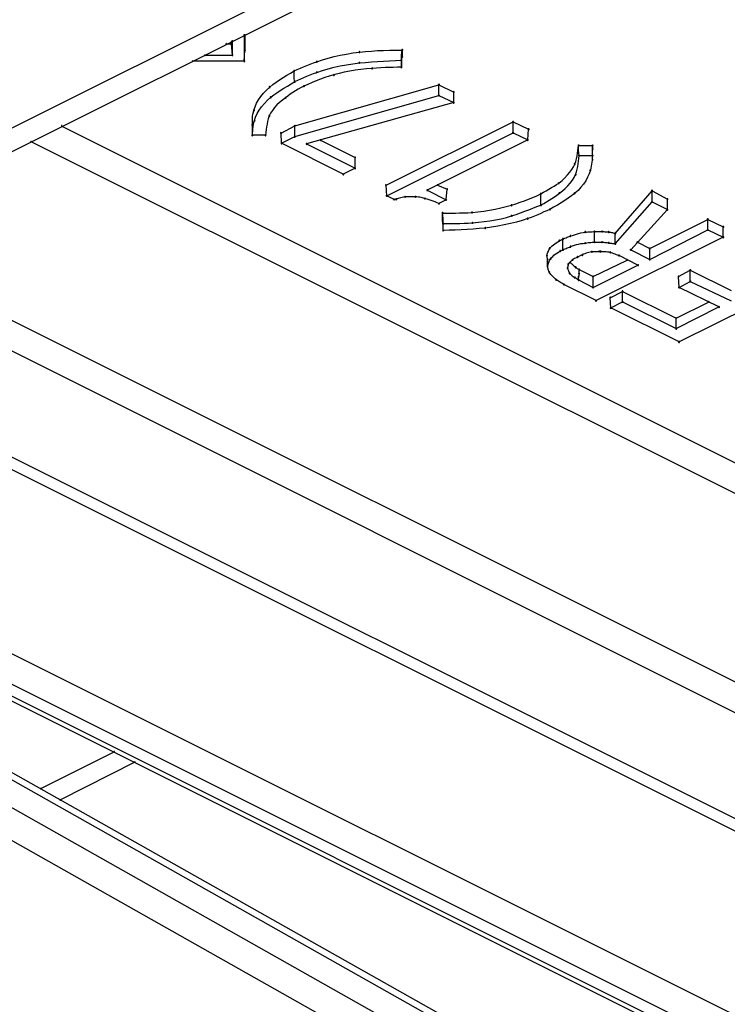
# Model space of a CAD drawing. Extents: x -424 to 186, y -4 to 301.
# Drawn here: x -305 to -304, y 228 to 230 of the extents above; entities that cross this region are included whole.
import ezdxf

# ---------------------------------------------------------------- set-up
doc = ezdxf.new("R2010")
doc.units = 0
doc.layers.add('PV', color=7, linetype='CONTINUOUS')

msp = doc.modelspace()

# ---------------------------------------------------------------- linework, layer by layer
at = {"layer": 'PV', "color": 7, "linetype": 'Continuous'}
for p, q in [((-308.3995, 230.4544), (-302.91, 227.7102)), ((-302.9206, 227.6936), (-308.4096, 230.4374)), ((-308.4096, 230.1141), (-302.9384, 227.3784)), ((-308.4794, 230.0653), (-302.9903, 227.3215)), ((-308.4628, 230.0661), (-302.9746, 227.3221)), ((-302.9629, 227.337), (-308.4344, 230.0723)), ((-305.6659, 229.2744), (-304.3466, 229.9338)), ((-305.5457, 229.2927), (-304.2729, 229.9294)), ((-304.8646, 229.6335), (-304.8646, 229.5881)), ((-304.8636, 229.6335), (-304.8636, 229.6067)), ((-304.8959, 229.6183), (-304.8868, 229.6183)), ((-304.8868, 229.6183), (-304.8868, 229.6219)), ((-304.8853, 229.5987), (-304.8868, 229.6183)), ((-304.8853, 229.5987), (-304.8853, 229.6235)), ((-304.9333, 229.5987), (-304.8853, 229.5987)), ((-304.8646, 229.5881), (-304.8636, 229.6067)), ((-304.7171, 229.5933), (-304.7066, 229.5961)), ((-304.7066, 229.5961), (-304.6958, 229.5985)), ((-304.6958, 229.5985), (-304.6848, 229.6006)), ((-304.6848, 229.6006), (-304.6735, 229.6025)), ((-304.6735, 229.6025), (-304.662, 229.6041)), ((-304.662, 229.6041), (-304.6515, 229.6051)), ((-304.6515, 229.6051), (-304.6409, 229.6059)), ((-304.6409, 229.6059), (-304.6303, 229.6066)), ((-304.6303, 229.6066), (-304.6196, 229.6071)), ((-304.6196, 229.6071), (-304.6088, 229.6074)), ((-304.6088, 229.6074), (-304.5979, 229.6076)), ((-304.5979, 229.6076), (-304.5869, 229.6077)), ((-304.5884, 229.5987), (-304.5869, 229.6077)), ((-304.5884, 229.5896), (-304.5884, 229.5987)), ((-304.5884, 229.5865), (-304.5869, 229.5956)), ((-304.5869, 229.6077), (-304.5869, 229.5956)), ((-304.8646, 229.5881), (-304.9551, 229.5881)), ((-304.7658, 229.576), (-304.7602, 229.5784)), ((-304.7602, 229.5784), (-304.7545, 229.5807)), ((-304.7545, 229.5807), (-304.7488, 229.5829)), ((-304.7488, 229.5829), (-304.7429, 229.585)), ((-304.7429, 229.585), (-304.737, 229.587)), ((-304.737, 229.587), (-304.7272, 229.5903)), ((-304.7272, 229.5903), (-304.7171, 229.5933)), ((-304.7066, 229.5773), (-304.6958, 229.5797)), ((-304.6958, 229.5797), (-304.6848, 229.5819)), ((-304.6848, 229.5819), (-304.6735, 229.5836)), ((-304.6735, 229.5836), (-304.662, 229.585)), ((-304.662, 229.585), (-304.6515, 229.586)), ((-304.6515, 229.586), (-304.641, 229.5868)), ((-304.641, 229.5868), (-304.6304, 229.5874)), ((-304.6304, 229.5874), (-304.6199, 229.588)), ((-304.6199, 229.588), (-304.6093, 229.5885)), ((-304.6093, 229.5885), (-304.5988, 229.589)), ((-304.5988, 229.589), (-304.5884, 229.5896)), ((-304.5884, 229.5896), (-304.5884, 229.5775)), ((-304.5884, 229.5775), (-304.5884, 229.5865)), ((-304.7964, 229.5593), (-304.7899, 229.5633)), ((-304.7899, 229.5633), (-304.7833, 229.5672)), ((-304.7833, 229.5672), (-304.7768, 229.571)), ((-304.7768, 229.571), (-304.7713, 229.5735)), ((-304.7768, 229.5638), (-304.7768, 229.571)), ((-304.7768, 229.5573), (-304.7768, 229.5638)), ((-304.7713, 229.5735), (-304.7658, 229.576)), ((-304.76, 229.5595), (-304.7544, 229.5619)), ((-304.7544, 229.5619), (-304.7487, 229.5642)), ((-304.7487, 229.5642), (-304.7429, 229.5664)), ((-304.7429, 229.5664), (-304.737, 229.5684)), ((-304.737, 229.5684), (-304.7272, 229.5716)), ((-304.7272, 229.5716), (-304.7171, 229.5745)), ((-304.7152, 229.5616), (-304.7231, 229.5591)), ((-304.7171, 229.5745), (-304.7066, 229.5773)), ((-304.707, 229.5638), (-304.7152, 229.5616)), ((-304.698, 229.5663), (-304.707, 229.5638)), ((-304.6887, 229.5686), (-304.698, 229.5663)), ((-304.6792, 229.5706), (-304.6887, 229.5686)), ((-304.6695, 229.5724), (-304.6792, 229.5706)), ((-304.6597, 229.5737), (-304.6695, 229.5724)), ((-304.6498, 229.5748), (-304.6597, 229.5737)), ((-304.6398, 229.5754), (-304.6498, 229.5748)), ((-304.6321, 229.576), (-304.6398, 229.5754)), ((-304.6246, 229.5764), (-304.6321, 229.576)), ((-304.6171, 229.5767), (-304.6246, 229.5764)), ((-304.6098, 229.5769), (-304.6171, 229.5767)), ((-304.6026, 229.5771), (-304.6098, 229.5769)), ((-304.5954, 229.5773), (-304.6026, 229.5771)), ((-304.5884, 229.5775), (-304.5954, 229.5773)), ((-304.8197, 229.5426), (-304.8144, 229.5469)), ((-304.8144, 229.5469), (-304.8087, 229.5511)), ((-304.8087, 229.5511), (-304.8027, 229.5552)), ((-304.8027, 229.5552), (-304.7964, 229.5593)), ((-304.7952, 229.5405), (-304.7888, 229.5444)), ((-304.7888, 229.5444), (-304.7823, 229.5483)), ((-304.7823, 229.5483), (-304.7757, 229.5522)), ((-304.7757, 229.5522), (-304.7768, 229.5573)), ((-304.7757, 229.5522), (-304.7707, 229.5546)), ((-304.7757, 229.4744), (-304.5223, 229.5467)), ((-304.7707, 229.5546), (-304.7654, 229.5571)), ((-304.7654, 229.5571), (-304.76, 229.5595)), ((-304.7597, 229.5441), (-304.7648, 229.5416)), ((-304.7527, 229.5472), (-304.7597, 229.5441)), ((-304.7455, 229.5503), (-304.7527, 229.5472)), ((-304.7382, 229.5533), (-304.7455, 229.5503)), ((-304.7308, 229.5563), (-304.7382, 229.5533)), ((-304.7231, 229.5591), (-304.7308, 229.5563)), ((-304.5223, 229.5276), (-304.5223, 229.5467)), ((-304.5223, 229.5467), (-304.4964, 229.5336)), ((-304.8355, 229.526), (-304.8308, 229.5317)), ((-304.8308, 229.5317), (-304.8255, 229.5373)), ((-304.8255, 229.5373), (-304.8197, 229.5426)), ((-304.8181, 229.5245), (-304.8129, 229.5286)), ((-304.8129, 229.5286), (-304.8073, 229.5326)), ((-304.8073, 229.5326), (-304.8014, 229.5366)), ((-304.8014, 229.5366), (-304.7952, 229.5405)), ((-304.7881, 229.5268), (-304.792, 229.5235)), ((-304.7838, 229.5301), (-304.7881, 229.5268)), ((-304.7794, 229.5332), (-304.7838, 229.5301)), ((-304.7747, 229.5361), (-304.7794, 229.5332)), ((-304.7757, 229.4553), (-304.5223, 229.5276)), ((-304.7698, 229.539), (-304.7747, 229.5361)), ((-304.7648, 229.5416), (-304.7698, 229.539)), ((-304.5223, 229.5276), (-304.4964, 229.5152)), ((-304.4964, 229.5152), (-304.4964, 229.5336)), ((-304.8456, 229.508), (-304.8429, 229.5141)), ((-304.8429, 229.5141), (-304.8395, 229.5201)), ((-304.8395, 229.5201), (-304.8355, 229.526)), ((-304.8341, 229.5077), (-304.8293, 229.5135)), ((-304.8293, 229.5135), (-304.824, 229.5192)), ((-304.824, 229.5192), (-304.8181, 229.5245)), ((-304.8073, 229.511), (-304.8115, 229.5063)), ((-304.8027, 229.5155), (-304.8073, 229.511)), ((-304.7976, 229.5197), (-304.8027, 229.5155)), ((-304.792, 229.5235), (-304.7976, 229.5197)), ((-304.4964, 229.5152), (-304.7551, 229.4426)), ((-304.8499, 229.491), (-304.8494, 229.4946)), ((-304.8494, 229.4946), (-304.8486, 229.4982)), ((-304.8486, 229.4982), (-304.8476, 229.5018)), ((-304.8476, 229.5018), (-304.8456, 229.508)), ((-304.8446, 229.4897), (-304.8418, 229.4958)), ((-304.8418, 229.4958), (-304.8383, 229.5018)), ((-304.8383, 229.5018), (-304.8341, 229.5077)), ((-304.8207, 229.4917), (-304.8223, 229.4869)), ((-304.8182, 229.4965), (-304.8207, 229.4917)), ((-304.8151, 229.5014), (-304.8182, 229.4965)), ((-304.8115, 229.5063), (-304.8151, 229.5014)), ((-304.8504, 229.4798), (-304.8503, 229.4836)), ((-304.8504, 229.4759), (-304.8504, 229.4798)), ((-304.8504, 229.4669), (-304.8504, 229.4759)), ((-304.8503, 229.4836), (-304.8502, 229.4873)), ((-304.8502, 229.4873), (-304.8499, 229.491)), ((-304.8489, 229.4729), (-304.8484, 229.4765)), ((-304.8484, 229.4765), (-304.8476, 229.4801)), ((-304.8476, 229.4801), (-304.8465, 229.4837)), ((-304.8465, 229.4837), (-304.8446, 229.4897)), ((-304.8246, 229.4774), (-304.8254, 229.4726)), ((-304.8236, 229.4822), (-304.8246, 229.4774)), ((-304.8223, 229.4869), (-304.8236, 229.4822)), ((-304.8, 229.4615), (-304.7757, 229.4744)), ((-304.7757, 229.4553), (-304.7757, 229.4744)), ((-304.6153, 229.37), (-304.392, 229.4811)), ((-304.392, 229.4622), (-304.392, 229.4811)), ((-304.392, 229.4811), (-304.3647, 229.4684)), ((-305.1853, 229.4739), (-302.2097, 227.9853)), ((-304.8504, 229.4578), (-304.8504, 229.4669)), ((-304.8504, 229.4578), (-304.85, 229.4617)), ((-304.8272, 229.4578), (-304.8504, 229.4578)), ((-304.85, 229.4617), (-304.8497, 229.4655)), ((-304.8497, 229.4655), (-304.8493, 229.4692)), ((-304.8493, 229.4692), (-304.8489, 229.4729)), ((-304.8266, 229.4628), (-304.8272, 229.4578)), ((-304.826, 229.4677), (-304.8266, 229.4628)), ((-304.8254, 229.4726), (-304.826, 229.4677)), ((-304.799, 229.4436), (-304.8, 229.4615)), ((-304.6142, 229.3514), (-304.392, 229.4622)), ((-304.392, 229.4622), (-304.3662, 229.4496)), ((-304.3662, 229.4496), (-304.3647, 229.4684)), ((-302.2345, 227.944), (-305.2393, 229.4462)), ((-304.799, 229.4436), (-304.7757, 229.4553)), ((-304.6905, 229.3891), (-304.799, 229.4436)), ((-304.7551, 229.4426), (-304.6698, 229.3997)), ((-304.7303, 229.4491), (-304.6698, 229.4188)), ((-304.3662, 229.4496), (-304.5429, 229.3612)), ((-304.2774, 229.4354), (-304.2768, 229.4398)), ((-304.2768, 229.431), (-304.2768, 229.4398)), ((-304.2768, 229.4398), (-304.2523, 229.4398)), ((-304.2523, 229.431), (-304.2523, 229.4398)), ((-304.2523, 229.4398), (-304.2523, 229.433)), ((-304.2792, 229.4213), (-304.2785, 229.4261)), ((-304.2785, 229.4261), (-304.2779, 229.4308)), ((-304.2779, 229.4308), (-304.2774, 229.4354)), ((-304.2758, 229.4219), (-304.2768, 229.431)), ((-304.2523, 229.4245), (-304.2523, 229.4336)), ((-304.2523, 229.4219), (-304.2523, 229.431)), ((-304.2523, 229.415), (-304.2523, 229.4245)), ((-304.6698, 229.3997), (-304.6698, 229.4188)), ((-304.2859, 229.4024), (-304.2835, 229.4072)), ((-304.2835, 229.4072), (-304.2816, 229.4117)), ((-304.2816, 229.4117), (-304.2802, 229.4165)), ((-304.2802, 229.4165), (-304.2792, 229.4213)), ((-304.2783, 229.4027), (-304.2775, 229.4074)), ((-304.2775, 229.4074), (-304.2768, 229.4122)), ((-304.2768, 229.4122), (-304.2762, 229.417)), ((-304.2762, 229.417), (-304.2758, 229.4219)), ((-304.2758, 229.4219), (-304.2523, 229.4219)), ((-304.2539, 229.4068), (-304.2545, 229.4033)), ((-304.2535, 229.4104), (-304.2539, 229.4068)), ((-304.2531, 229.4141), (-304.2535, 229.4104)), ((-304.2527, 229.4179), (-304.2531, 229.4141)), ((-304.2523, 229.4219), (-304.2527, 229.4179)), ((-304.6698, 229.3997), (-304.6905, 229.3891)), ((-304.3007, 229.3831), (-304.2962, 229.3879)), ((-304.2962, 229.3879), (-304.2922, 229.3927)), ((-304.2922, 229.3927), (-304.2888, 229.3976)), ((-304.2888, 229.3976), (-304.2859, 229.4024)), ((-304.2846, 229.3835), (-304.282, 229.3886)), ((-304.282, 229.3886), (-304.2805, 229.3933)), ((-304.2805, 229.3933), (-304.2793, 229.398)), ((-304.2793, 229.398), (-304.2783, 229.4027)), ((-304.2582, 229.3899), (-304.2609, 229.3838)), ((-304.2561, 229.3961), (-304.2582, 229.3899)), ((-304.2552, 229.3997), (-304.2561, 229.3961)), ((-304.2545, 229.4033), (-304.2552, 229.3997)), ((-304.32, 229.3683), (-304.3157, 229.371)), ((-304.3157, 229.371), (-304.3117, 229.3736)), ((-304.3117, 229.3736), (-304.3059, 229.3783)), ((-304.3059, 229.3783), (-304.3007, 229.3831)), ((-304.2955, 229.3689), (-304.2914, 229.3736)), ((-304.2914, 229.3736), (-304.2877, 229.3785)), ((-304.2877, 229.3785), (-304.2846, 229.3835)), ((-304.2681, 229.372), (-304.2726, 229.3663)), ((-304.2642, 229.3778), (-304.2681, 229.372)), ((-304.2609, 229.3838), (-304.2642, 229.3778)), ((-304.6142, 229.3514), (-304.6153, 229.37)), ((-304.5429, 229.3612), (-304.5096, 229.3442)), ((-304.5248, 229.37), (-304.5081, 229.3628)), ((-304.5096, 229.3447), (-304.5081, 229.3628)), ((-304.3501, 229.3514), (-304.3429, 229.3548)), ((-304.3429, 229.3548), (-304.3384, 229.3575)), ((-304.3429, 229.3467), (-304.3429, 229.3548)), ((-304.3384, 229.3575), (-304.3337, 229.3602)), ((-304.3337, 229.3602), (-304.329, 229.3629)), ((-304.329, 229.3629), (-304.3244, 229.3656)), ((-304.3244, 229.3656), (-304.32, 229.3683)), ((-304.315, 229.3525), (-304.3106, 229.3558)), ((-304.3106, 229.3558), (-304.3052, 229.36)), ((-304.3052, 229.36), (-304.3001, 229.3644)), ((-304.3001, 229.3644), (-304.2955, 229.3689)), ((-304.2835, 229.3558), (-304.2891, 229.3514)), ((-304.2777, 229.3609), (-304.2835, 229.3558)), ((-304.2726, 229.3663), (-304.2777, 229.3609)), ((-304.2122, 229.2852), (-304.1476, 229.3602)), ((-304.1476, 229.3405), (-304.1476, 229.3602)), ((-304.1476, 229.3602), (-304.1205, 229.3452)), ((-304.6011, 229.3447), (-304.6142, 229.3514)), ((-304.599, 229.3452), (-304.6011, 229.3447)), ((-304.5975, 229.3452), (-304.599, 229.3452)), ((-304.5957, 229.346), (-304.5975, 229.3452)), ((-304.5938, 229.3466), (-304.5957, 229.346)), ((-304.5918, 229.3472), (-304.5938, 229.3466)), ((-304.5895, 229.3477), (-304.5918, 229.3472)), ((-304.5872, 229.3482), (-304.5895, 229.3477)), ((-304.5846, 229.3487), (-304.5872, 229.3482)), ((-304.5819, 229.3493), (-304.5846, 229.3487)), ((-304.5636, 229.3493), (-304.5819, 229.3493)), ((-304.5609, 229.3492), (-304.5636, 229.3493)), ((-304.5584, 229.349), (-304.5609, 229.3492)), ((-304.5559, 229.3486), (-304.5584, 229.349)), ((-304.5536, 229.3482), (-304.5559, 229.3486)), ((-304.5514, 229.3477), (-304.5536, 229.3482)), ((-304.5492, 229.3472), (-304.5514, 229.3477)), ((-304.5471, 229.3467), (-304.5492, 229.3472)), ((-304.5433, 229.3456), (-304.5471, 229.3467)), ((-304.5396, 229.3444), (-304.5433, 229.3456)), ((-304.536, 229.3432), (-304.5396, 229.3444)), ((-304.5325, 229.3419), (-304.536, 229.3432)), ((-304.5291, 229.3405), (-304.5325, 229.3419)), ((-304.5257, 229.3391), (-304.5291, 229.3405)), ((-304.5223, 229.3377), (-304.5257, 229.3391)), ((-304.5096, 229.3442), (-304.5223, 229.3377)), ((-304.3946, 229.3346), (-304.3869, 229.3372)), ((-304.3869, 229.3372), (-304.3793, 229.3398)), ((-304.3793, 229.3398), (-304.3719, 229.3425)), ((-304.3719, 229.3425), (-304.3646, 229.3453)), ((-304.3646, 229.3453), (-304.3573, 229.3483)), ((-304.3573, 229.3483), (-304.3501, 229.3514)), ((-304.3429, 229.3411), (-304.3429, 229.3467)), ((-304.3429, 229.3351), (-304.3429, 229.3411)), ((-304.3429, 229.3351), (-304.338, 229.338)), ((-304.338, 229.338), (-304.3332, 229.3409)), ((-304.3332, 229.3409), (-304.3285, 229.3437)), ((-304.3285, 229.3437), (-304.3239, 229.3465)), ((-304.3239, 229.3465), (-304.3194, 229.3494)), ((-304.3194, 229.3494), (-304.315, 229.3525)), ((-304.3075, 229.3391), (-304.3141, 229.3351)), ((-304.3012, 229.3431), (-304.3075, 229.3391)), ((-304.295, 229.3471), (-304.3012, 229.3431)), ((-304.2891, 229.3514), (-304.295, 229.3471)), ((-304.2122, 229.2669), (-304.1476, 229.3405)), ((-304.1476, 229.3405), (-304.1205, 229.3271)), ((-304.1205, 229.3271), (-304.1205, 229.3452)), ((-304.5148, 229.3119), (-304.5158, 229.3214)), ((-304.5158, 229.3082), (-304.5158, 229.3209)), ((-304.5158, 229.3209), (-304.5082, 229.3209)), ((-304.5082, 229.3209), (-304.5007, 229.3209)), ((-304.5007, 229.3209), (-304.4933, 229.321)), ((-304.4933, 229.321), (-304.4859, 229.3211)), ((-304.4859, 229.3211), (-304.4786, 229.3213)), ((-304.4786, 229.3213), (-304.4713, 229.3216)), ((-304.4713, 229.3216), (-304.4641, 229.3219)), ((-304.4641, 229.3219), (-304.4537, 229.3231)), ((-304.4537, 229.3231), (-304.4434, 229.3245)), ((-304.4434, 229.3245), (-304.4333, 229.3261)), ((-304.4333, 229.3261), (-304.4234, 229.3279)), ((-304.4234, 229.3279), (-304.4136, 229.3299)), ((-304.4136, 229.3299), (-304.404, 229.3322)), ((-304.404, 229.3322), (-304.3946, 229.3346)), ((-304.3946, 229.316), (-304.3865, 229.3186)), ((-304.3865, 229.3186), (-304.3788, 229.3213)), ((-304.3788, 229.3213), (-304.3714, 229.324)), ((-304.3714, 229.324), (-304.3642, 229.3268)), ((-304.3642, 229.3268), (-304.3571, 229.3295)), ((-304.3571, 229.3295), (-304.3501, 229.3323)), ((-304.3501, 229.3323), (-304.3429, 229.3351)), ((-304.3431, 229.3204), (-304.3486, 229.318)), ((-304.3377, 229.3228), (-304.3431, 229.3204)), ((-304.3325, 229.325), (-304.3377, 229.3228)), ((-304.3274, 229.3271), (-304.3325, 229.325)), ((-304.3207, 229.3312), (-304.3274, 229.3271)), ((-304.3141, 229.3351), (-304.3207, 229.3312)), ((-304.1205, 229.3271), (-304.1851, 229.2563)), ((-304.5148, 229.2987), (-304.5158, 229.3082)), ((-304.5148, 229.3023), (-304.5148, 229.3119)), ((-304.5148, 229.2902), (-304.5148, 229.3023)), ((-304.5148, 229.3023), (-304.5076, 229.3023)), ((-304.5076, 229.3023), (-304.5003, 229.3024)), ((-304.5003, 229.3024), (-304.493, 229.3026)), ((-304.493, 229.3026), (-304.4856, 229.3028)), ((-304.4856, 229.3028), (-304.4782, 229.3031)), ((-304.4782, 229.3031), (-304.4707, 229.3034)), ((-304.4707, 229.3034), (-304.4631, 229.3039)), ((-304.4631, 229.3039), (-304.453, 229.3047)), ((-304.453, 229.3047), (-304.4429, 229.3058)), ((-304.4429, 229.3058), (-304.4328, 229.3072)), ((-304.4328, 229.3072), (-304.4228, 229.3089)), ((-304.4228, 229.3089), (-304.4131, 229.3109)), ((-304.4131, 229.3109), (-304.4037, 229.3133)), ((-304.3966, 229.3023), (-304.4076, 229.3)), ((-304.4037, 229.3133), (-304.3946, 229.316)), ((-304.386, 229.3049), (-304.3966, 229.3023)), ((-304.3758, 229.3079), (-304.386, 229.3049)), ((-304.3662, 229.3113), (-304.3758, 229.3079)), ((-304.3602, 229.3134), (-304.3662, 229.3113)), ((-304.3543, 229.3157), (-304.3602, 229.3134)), ((-304.3486, 229.318), (-304.3543, 229.3157)), ((-304.1517, 229.2584), (-304.0497, 229.3098)), ((-304.0497, 229.2912), (-304.0497, 229.3103)), ((-304.0497, 229.3098), (-304.0223, 229.2966)), ((-304.5148, 229.2902), (-304.5148, 229.2987)), ((-304.5042, 229.2906), (-304.5148, 229.2902)), ((-304.4936, 229.291), (-304.5042, 229.2906)), ((-304.4831, 229.2914), (-304.4936, 229.291)), ((-304.4726, 229.292), (-304.4831, 229.2914)), ((-304.462, 229.2926), (-304.4726, 229.292)), ((-304.4515, 229.2935), (-304.462, 229.2926)), ((-304.4409, 229.2946), (-304.4515, 229.2935)), ((-304.4298, 229.2962), (-304.4409, 229.2946)), ((-304.4187, 229.298), (-304.4298, 229.2962)), ((-304.4076, 229.3), (-304.4187, 229.298)), ((-304.2841, 229.2828), (-304.2805, 229.2839)), ((-304.2805, 229.2839), (-304.2767, 229.285)), ((-304.2767, 229.285), (-304.2728, 229.286)), ((-304.2728, 229.286), (-304.269, 229.2868)), ((-304.269, 229.2868), (-304.2652, 229.2876)), ((-304.2652, 229.2876), (-304.263, 229.2876)), ((-304.263, 229.2876), (-304.2606, 229.2877)), ((-304.2606, 229.2877), (-304.2581, 229.2878)), ((-304.2581, 229.2878), (-304.2557, 229.288)), ((-304.2557, 229.288), (-304.2532, 229.2882)), ((-304.2532, 229.2882), (-304.2508, 229.2884)), ((-304.2508, 229.2884), (-304.2486, 229.2886)), ((-304.2486, 229.2806), (-304.2486, 229.2886)), ((-304.2486, 229.2886), (-304.2355, 229.2886)), ((-304.2355, 229.2886), (-304.2339, 229.2884)), ((-304.2339, 229.2884), (-304.2323, 229.2883)), ((-304.2323, 229.2883), (-304.2307, 229.2881)), ((-304.2307, 229.2881), (-304.229, 229.288)), ((-304.229, 229.288), (-304.2273, 229.2879)), ((-304.2273, 229.2879), (-304.2256, 229.2878)), ((-304.2256, 229.2878), (-304.2238, 229.2876)), ((-304.2238, 229.2876), (-304.2223, 229.2875)), ((-304.2223, 229.2875), (-304.2207, 229.2872)), ((-304.2207, 229.2872), (-304.219, 229.2869)), ((-304.219, 229.2869), (-304.2174, 229.2865)), ((-304.2174, 229.2865), (-304.2157, 229.286)), ((-304.2157, 229.286), (-304.214, 229.2856)), ((-304.214, 229.2856), (-304.2122, 229.2852)), ((-304.2122, 229.2759), (-304.2122, 229.2852)), ((-304.1517, 229.2393), (-304.0497, 229.2912)), ((-304.0497, 229.2912), (-304.0223, 229.2785)), ((-304.0223, 229.2785), (-304.0223, 229.2966)), ((-302.2718, 227.5768), (-305.6659, 229.2744)), ((-304.321, 229.2651), (-304.3186, 229.2669)), ((-304.3186, 229.2669), (-304.316, 229.2687)), ((-304.316, 229.2687), (-304.3133, 229.2705)), ((-304.3133, 229.2705), (-304.3106, 229.2723)), ((-304.3106, 229.2723), (-304.3086, 229.2732)), ((-304.3086, 229.2732), (-304.3069, 229.2741)), ((-304.3069, 229.2741), (-304.3042, 229.2754)), ((-304.3042, 229.2754), (-304.3024, 229.2761)), ((-304.3042, 229.2679), (-304.3042, 229.2754)), ((-304.3042, 229.262), (-304.3042, 229.2679)), ((-304.3024, 229.2761), (-304.3007, 229.2769)), ((-304.3007, 229.2769), (-304.2989, 229.2776)), ((-304.2989, 229.2776), (-304.2971, 229.2784)), ((-304.2971, 229.2784), (-304.2952, 229.2792)), ((-304.2952, 229.2792), (-304.2932, 229.2799)), ((-304.2932, 229.2799), (-304.291, 229.2806)), ((-304.291, 229.2806), (-304.2877, 229.2817)), ((-304.2877, 229.2817), (-304.2841, 229.2828)), ((-304.2805, 229.2656), (-304.2767, 229.2664)), ((-304.2767, 229.2664), (-304.2728, 229.2671)), ((-304.2728, 229.2671), (-304.269, 229.2676)), ((-304.269, 229.2676), (-304.2652, 229.2679)), ((-304.2652, 229.2679), (-304.2625, 229.2685)), ((-304.2625, 229.2685), (-304.2599, 229.2689)), ((-304.2599, 229.2689), (-304.2575, 229.2692)), ((-304.2575, 229.2692), (-304.2552, 229.2694)), ((-304.2552, 229.2694), (-304.2529, 229.2695)), ((-304.2529, 229.2695), (-304.2508, 229.2695)), ((-304.2508, 229.2695), (-304.2486, 229.2695)), ((-304.2486, 229.2754), (-304.2486, 229.2806)), ((-304.2486, 229.2695), (-304.2486, 229.2754)), ((-304.2486, 229.2695), (-304.2355, 229.2695)), ((-304.0223, 229.2785), (-304.2461, 229.1669)), ((-304.2355, 229.2695), (-304.2339, 229.2695)), ((-304.2339, 229.2695), (-304.2323, 229.2695)), ((-304.2323, 229.2695), (-304.2307, 229.2694)), ((-304.2307, 229.2694), (-304.229, 229.2693)), ((-304.229, 229.2693), (-304.2273, 229.2691)), ((-304.2273, 229.2691), (-304.2256, 229.2688)), ((-304.2256, 229.2688), (-304.2238, 229.2685)), ((-304.2238, 229.2685), (-304.2223, 229.2682)), ((-304.2223, 229.2682), (-304.2207, 229.268)), ((-304.2207, 229.268), (-304.219, 229.2678)), ((-304.219, 229.2678), (-304.2174, 229.2676)), ((-304.2174, 229.2676), (-304.2157, 229.2673)), ((-304.2157, 229.2673), (-304.214, 229.2671)), ((-304.214, 229.2671), (-304.2122, 229.2669)), ((-304.2122, 229.2669), (-304.2122, 229.2759)), ((-304.1734, 229.2695), (-304.1517, 229.2584)), ((-305.5341, 229.2625), (-302.2475, 227.6192)), ((-304.3319, 229.2484), (-304.3313, 229.2504)), ((-304.3313, 229.2504), (-304.3306, 229.2522)), ((-304.3306, 229.2522), (-304.3299, 229.2539)), ((-304.3299, 229.2539), (-304.3291, 229.2555)), ((-304.3291, 229.2555), (-304.3283, 229.2572)), ((-304.3283, 229.2572), (-304.3274, 229.2589)), ((-304.3274, 229.2589), (-304.3255, 229.2611)), ((-304.3255, 229.2611), (-304.3234, 229.2632)), ((-304.3234, 229.2632), (-304.321, 229.2651)), ((-304.3178, 229.2486), (-304.3152, 229.2505)), ((-304.3152, 229.2505), (-304.3123, 229.2524)), ((-304.3123, 229.2524), (-304.3091, 229.2542)), ((-304.3091, 229.2542), (-304.3069, 229.2549)), ((-304.3069, 229.2549), (-304.3042, 229.2563)), ((-304.3042, 229.2563), (-304.3042, 229.262)), ((-304.3042, 229.2563), (-304.3024, 229.2572)), ((-304.3024, 229.2572), (-304.3005, 229.258)), ((-304.3005, 229.258), (-304.2986, 229.2588)), ((-304.2986, 229.2588), (-304.2966, 229.2595)), ((-304.2966, 229.2595), (-304.2947, 229.2603)), ((-304.2947, 229.2603), (-304.2928, 229.2611)), ((-304.2928, 229.2611), (-304.291, 229.262)), ((-304.291, 229.262), (-304.2877, 229.2634)), ((-304.2877, 229.2634), (-304.2841, 229.2646)), ((-304.2841, 229.2646), (-304.2805, 229.2656)), ((-304.2659, 229.2494), (-304.2681, 229.2484)), ((-304.2637, 229.2503), (-304.2659, 229.2494)), ((-304.2613, 229.251), (-304.2637, 229.2503)), ((-304.2589, 229.2517), (-304.2613, 229.251)), ((-304.2563, 229.2522), (-304.2589, 229.2517)), ((-304.2535, 229.2527), (-304.2563, 229.2522)), ((-304.2519, 229.2527), (-304.2535, 229.2527)), ((-304.2502, 229.2527), (-304.2519, 229.2527)), ((-304.2485, 229.2527), (-304.2502, 229.2527)), ((-304.2468, 229.2528), (-304.2485, 229.2527)), ((-304.2449, 229.2529), (-304.2468, 229.2528)), ((-304.2428, 229.253), (-304.2449, 229.2529)), ((-304.2406, 229.2532), (-304.2428, 229.253)), ((-304.238, 229.2532), (-304.2406, 229.2532)), ((-304.2358, 229.253), (-304.238, 229.2532)), ((-304.2334, 229.2529), (-304.2358, 229.253)), ((-304.2309, 229.2527), (-304.2334, 229.2529)), ((-304.2284, 229.2525), (-304.2309, 229.2527)), ((-304.2259, 229.2523), (-304.2284, 229.2525)), ((-304.2235, 229.252), (-304.2259, 229.2523)), ((-304.2212, 229.2517), (-304.2235, 229.252)), ((-304.2191, 229.251), (-304.2212, 229.2517)), ((-304.217, 229.2502), (-304.2191, 229.251)), ((-304.2148, 229.2494), (-304.217, 229.2502)), ((-304.2126, 229.2485), (-304.2148, 229.2494)), ((-304.1851, 229.2563), (-304.1517, 229.2393)), ((-304.1517, 229.2393), (-304.1517, 229.2584)), ((-304.3324, 229.2462), (-304.3319, 229.2484)), ((-304.3319, 229.2433), (-304.3324, 229.2462)), ((-304.3315, 229.2412), (-304.3319, 229.2433)), ((-304.3313, 229.2393), (-304.3315, 229.2412)), ((-304.3313, 229.2341), (-304.3313, 229.2393)), ((-304.3313, 229.2284), (-304.3313, 229.2341)), ((-304.3306, 229.2302), (-304.3299, 229.2319)), ((-304.3299, 229.2319), (-304.3292, 229.2337)), ((-304.3292, 229.2337), (-304.3285, 229.2355)), ((-304.3285, 229.2355), (-304.3278, 229.2373)), ((-304.3278, 229.2373), (-304.3269, 229.239)), ((-304.3269, 229.239), (-304.3259, 229.2408)), ((-304.3259, 229.2408), (-304.3242, 229.2427)), ((-304.3242, 229.2427), (-304.3223, 229.2447)), ((-304.3223, 229.2447), (-304.3202, 229.2466)), ((-304.3202, 229.2466), (-304.3178, 229.2486)), ((-304.2934, 229.2334), (-304.2951, 229.231)), ((-304.2923, 229.2345), (-304.2934, 229.2334)), ((-304.291, 229.2356), (-304.2923, 229.2345)), ((-304.2898, 229.2366), (-304.291, 229.2356)), ((-304.291, 229.2336), (-304.2899, 229.2325)), ((-304.2899, 229.2325), (-304.2887, 229.2314)), ((-304.2886, 229.2377), (-304.2898, 229.2366)), ((-304.2874, 229.2387), (-304.2886, 229.2377)), ((-304.2838, 229.2411), (-304.2874, 229.2387)), ((-304.2812, 229.2424), (-304.2838, 229.2411)), ((-304.2798, 229.243), (-304.2812, 229.2424)), ((-304.2784, 229.2437), (-304.2798, 229.243)), ((-304.2749, 229.2452), (-304.2784, 229.2437)), ((-304.2726, 229.2463), (-304.2749, 229.2452)), ((-304.2703, 229.2473), (-304.2726, 229.2463)), ((-304.2681, 229.2484), (-304.2703, 229.2473)), ((-304.2512, 229.2093), (-304.1915, 229.2382)), ((-304.2103, 229.2477), (-304.2126, 229.2485)), ((-304.2081, 229.2469), (-304.2103, 229.2477)), ((-304.2057, 229.2462), (-304.2081, 229.2469)), ((-304.1724, 229.2294), (-304.2057, 229.2462)), ((-304.3313, 229.2284), (-304.3306, 229.2302)), ((-304.3312, 229.2266), (-304.3313, 229.2284)), ((-304.3309, 229.2248), (-304.3312, 229.2266)), ((-304.3305, 229.2231), (-304.3309, 229.2248)), ((-304.33, 229.2215), (-304.3305, 229.2231)), ((-304.3295, 229.22), (-304.33, 229.2215)), ((-304.329, 229.2185), (-304.3295, 229.22)), ((-304.3285, 229.217), (-304.329, 229.2185)), ((-304.3272, 229.215), (-304.3285, 229.217)), ((-304.3257, 229.2131), (-304.3272, 229.215)), ((-304.2958, 229.2273), (-304.2962, 229.2245)), ((-304.2962, 229.2245), (-304.2955, 229.2218)), ((-304.2954, 229.2292), (-304.2958, 229.2273)), ((-304.2955, 229.2218), (-304.2947, 229.2191)), ((-304.2951, 229.231), (-304.2954, 229.2292)), ((-304.2947, 229.2191), (-304.2935, 229.2163)), ((-304.2935, 229.2163), (-304.2926, 229.215)), ((-304.2926, 229.215), (-304.2915, 229.2138)), ((-304.2887, 229.2314), (-304.2875, 229.2302)), ((-304.2875, 229.2302), (-304.2862, 229.2291)), ((-304.2862, 229.2291), (-304.2849, 229.2279)), ((-304.2849, 229.2279), (-304.2835, 229.2268)), ((-304.2835, 229.2268), (-304.282, 229.2256)), ((-304.282, 229.2256), (-304.2807, 229.2243)), ((-304.2807, 229.2243), (-304.279, 229.2232)), ((-304.279, 229.2232), (-304.2758, 229.2214)), ((-304.2758, 229.2214), (-304.2512, 229.2093)), ((-304.2758, 229.2145), (-304.2758, 229.2214)), ((-304.2758, 229.2118), (-304.2758, 229.2145)), ((-304.2512, 229.1902), (-304.1724, 229.2294)), ((-304.1011, 229.2093), (-304.0804, 229.2204)), ((-304.0804, 229.2008), (-304.0804, 229.2204)), ((-304.0804, 229.2204), (-304.0083, 229.185)), ((-304.324, 229.2111), (-304.3257, 229.2131)), ((-304.322, 229.2091), (-304.324, 229.2111)), ((-304.32, 229.2072), (-304.322, 229.2091)), ((-304.3179, 229.2052), (-304.32, 229.2072)), ((-304.3158, 229.2033), (-304.3179, 229.2052)), ((-304.314, 229.2022), (-304.3158, 229.2033)), ((-304.3121, 229.2011), (-304.314, 229.2022)), ((-304.3102, 229.2), (-304.3121, 229.2011)), ((-304.3083, 229.1989), (-304.3102, 229.2)), ((-304.3063, 229.1977), (-304.3083, 229.1989)), ((-304.3045, 229.1965), (-304.3063, 229.1977)), ((-304.2915, 229.2138), (-304.2903, 229.2127)), ((-304.2903, 229.2127), (-304.2891, 229.2115)), ((-304.2891, 229.2115), (-304.2879, 229.2104)), ((-304.2879, 229.2104), (-304.2866, 229.2094)), ((-304.2866, 229.2094), (-304.2851, 229.2085)), ((-304.2851, 229.2085), (-304.2835, 229.2077)), ((-304.2835, 229.2077), (-304.2813, 229.2065)), ((-304.2813, 229.2065), (-304.2793, 229.2052)), ((-304.2793, 229.2052), (-304.2768, 229.2033)), ((-304.2768, 229.2088), (-304.2761, 229.2102)), ((-304.2768, 229.2033), (-304.2768, 229.2088)), ((-304.2768, 229.2033), (-304.2512, 229.1902)), ((-304.2761, 229.2102), (-304.2758, 229.2118)), ((-304.2512, 229.1902), (-304.2512, 229.2093)), ((-304.1001, 229.1902), (-304.1011, 229.2093)), ((-303.8776, 229.2054), (-304.1001, 229.0943)), ((-304.1001, 229.1902), (-304.0804, 229.2008)), ((-304.0804, 229.2008), (-304.0083, 229.1664)), ((-304.3026, 229.1953), (-304.3045, 229.1965)), ((-304.2461, 229.1669), (-304.3026, 229.1953)), ((-304.2212, 229.1721), (-304.1995, 229.1832)), ((-304.1995, 229.1648), (-304.1995, 229.1832)), ((-304.1995, 229.1832), (-304.1052, 229.1362)), ((-304.03, 229.1558), (-304.1001, 229.1902)), ((-304.2202, 229.1542), (-304.2212, 229.1721)), ((-304.2202, 229.1542), (-304.1995, 229.1648)), ((-304.1995, 229.1648), (-304.1052, 229.1176)), ((-304.1052, 229.1362), (-304.0481, 229.1643)), ((-304.1001, 229.0943), (-304.2202, 229.1542)), ((-304.1052, 229.1176), (-304.03, 229.1558)), ((-306.8141, 229.1442), (-303.3247, 227.1756)), ((-304.1052, 229.1176), (-304.1052, 229.1362)), ((-303.3508, 227.1322), (-306.84, 229.1013)), ((-303.3311, 227.2417), (-305.716, 228.5863)), ((-303.3247, 227.2244), (-305.708, 228.569)), ((-305.2222, 228.3091), (-305.0933, 228.3732)), ((-305.0571, 228.3551), (-305.1879, 228.2889))]:
    msp.add_line(p, q, dxfattribs=at)
for centre, start, end in [((-304.8646, 229.6335), 0, 180), ((-304.8636, 229.6335), 0, 180), ((-304.8959, 229.6183), 90, 270), ((-304.8868, 229.6219), 0, 180), ((-304.8868, 229.6183), 4.514, 184.514), ((-304.8868, 229.6183), 180, 0), ((-304.8868, 229.6183), 270, 90), ((-304.8853, 229.6235), 0, 180), ((-304.9333, 229.5987), 90, 270), ((-304.8853, 229.5987), 184.514, 4.514), ((-304.8853, 229.5987), 180, 0), ((-304.8853, 229.5987), 270, 90), ((-304.8636, 229.6067), 356.8202, 176.8202), ((-304.8636, 229.6067), 180, 0), ((-304.662, 229.6041), 95.496, 275.496), ((-304.662, 229.6041), 277.8691, 97.8691), ((-304.5869, 229.6077), 350.2724, 170.2724), ((-304.5869, 229.6077), 0, 180), ((-304.5869, 229.5956), 350.2724, 170.2724), ((-304.5869, 229.5956), 180, 0), ((-304.5869, 229.6077), 270.3371, 90.3371), ((-304.9551, 229.5881), 90, 270), ((-304.8646, 229.5881), 176.8202, 356.8202), ((-304.8646, 229.5881), 180, 0), ((-304.8646, 229.5881), 270, 90), ((-304.737, 229.587), 108.6713, 288.6713), ((-304.737, 229.587), 288.9745, 108.9745), ((-304.662, 229.585), 95.3684, 275.3684), ((-304.662, 229.585), 276.6595, 96.6595), ((-304.5884, 229.5896), 0, 180), ((-304.5884, 229.5896), 180, 0), ((-304.5884, 229.5896), 273.3454, 93.3454), ((-304.5884, 229.5775), 271.5971, 91.5971), ((-304.7768, 229.571), 0, 180), ((-304.7768, 229.571), 114.734, 294.734), ((-304.7768, 229.571), 300.1369, 120.1369), ((-304.737, 229.5684), 107.872, 287.872), ((-304.737, 229.5684), 289.2239, 109.2239), ((-304.707, 229.5638), 105.7586, 285.7586), ((-304.707, 229.5638), 284.9847, 104.9847), ((-304.6398, 229.5754), 94.2806, 274.2806), ((-304.6398, 229.5754), 273.7004, 93.7004), ((-304.5884, 229.5775), 180, 0), ((-304.5884, 229.5775), 180, 0), ((-304.8197, 229.5426), 312.4097, 132.4097), ((-304.7757, 229.5522), 115.7429, 295.7429), ((-304.7757, 229.5522), 191.3099, 11.3099), ((-304.7757, 229.5522), 300.6726, 120.6726), ((-304.7597, 229.5441), 113.3925, 293.3925), ((-304.7597, 229.5441), 296.3775, 116.3775), ((-304.5223, 229.5467), 0, 180), ((-304.5223, 229.5467), 62.9784, 242.9784), ((-304.5223, 229.5467), 285.93, 105.93), ((-304.8197, 229.5426), 129.2993, 309.2993), ((-304.5223, 229.5276), 64.359, 244.359), ((-304.5223, 229.5276), 180, 0), ((-304.5223, 229.5276), 285.93, 105.93), ((-304.4964, 229.5336), 0, 180), ((-304.4964, 229.5336), 242.9784, 62.9784), ((-304.8181, 229.5245), 127.9855, 307.9855), ((-304.8181, 229.5245), 312.4149, 132.4149), ((-304.792, 229.5235), 130.5923, 310.5923), ((-304.792, 229.5235), 304.2731, 124.2731), ((-304.4964, 229.5152), 180, 0), ((-304.4964, 229.5152), 244.359, 64.359), ((-304.4964, 229.5152), 285.6805, 105.6805), ((-304.8476, 229.5018), 162.5808, 342.5808), ((-304.8476, 229.5018), 343.5324, 163.5324), ((-304.8207, 229.4917), 152.5087, 332.5087), ((-304.8207, 229.4917), 341.5216, 161.5216), ((-305.1853, 229.4739), 63.423, 243.423), ((-304.8504, 229.4759), 0, 180), ((-304.8504, 229.4759), 179.8765, 359.8765), ((-304.8465, 229.4837), 343.4878, 163.4878), ((-304.8465, 229.4837), 161.8927, 341.8927), ((-304.7757, 229.4744), 0, 180), ((-304.7757, 229.4744), 105.93, 285.93), ((-304.7757, 229.4744), 298.0092, 118.0092), ((-304.392, 229.4811), 0, 180), ((-304.392, 229.4811), 65.1906, 245.1906), ((-304.392, 229.4811), 296.4588, 116.4588), ((-304.8504, 229.4578), 90, 270), ((-304.8504, 229.4578), 174.1938, 354.1938), ((-304.8504, 229.4578), 180, 0), ((-304.8272, 229.4578), 173.6904, 353.6904), ((-304.8272, 229.4578), 270, 90), ((-304.8, 229.4615), 3.3178, 183.3178), ((-304.8, 229.4615), 118.0092, 298.0092), ((-304.392, 229.4622), 63.8951, 243.8951), ((-304.392, 229.4622), 180, 0), ((-304.392, 229.4622), 296.5117, 116.5117), ((-304.3647, 229.4684), 355.3013, 175.3013), ((-304.3647, 229.4684), 245.1906, 65.1906), ((-305.2393, 229.4462), 63.4369, 243.4369), ((-304.799, 229.4436), 63.3259, 243.3259), ((-304.799, 229.4436), 116.5651, 296.5651), ((-304.799, 229.4436), 183.3178, 3.3178), ((-304.7757, 229.4553), 105.93, 285.93), ((-304.7757, 229.4553), 180, 0), ((-304.7757, 229.4553), 296.5651, 116.5651), ((-304.7551, 229.4426), 63.2962, 243.2962), ((-304.7551, 229.4426), 105.6805, 285.6805), ((-304.7303, 229.4491), 63.4349, 243.4349), ((-304.3662, 229.4496), 175.3013, 355.3013), ((-304.3662, 229.4496), 296.5651, 116.5651), ((-304.3662, 229.4496), 243.8951, 63.8951), ((-304.2768, 229.4398), 0, 180), ((-304.2768, 229.4398), 90, 270), ((-304.2768, 229.4398), 352.2924, 172.2924), ((-304.2523, 229.4398), 0, 180), ((-304.2523, 229.4398), 0, 180), ((-304.2523, 229.4398), 270, 90), ((-304.2758, 229.4219), 90, 270), ((-304.2758, 229.4219), 354.443, 174.443), ((-304.2523, 229.4336), 0, 180), ((-304.2523, 229.433), 180, 0), ((-304.2523, 229.4219), 353.0639, 173.0639), ((-304.2523, 229.4219), 270, 90), ((-304.6698, 229.4188), 0, 180), ((-304.6698, 229.4188), 243.4349, 63.4349), ((-304.2835, 229.4072), 157.1094, 337.1094), ((-304.2835, 229.4072), 333.7675, 153.7675), ((-304.2758, 229.4219), 186.5198, 6.5198), ((-304.2523, 229.4219), 180, 0), ((-304.2523, 229.415), 180, 0), ((-304.6905, 229.3891), 117.1351, 297.1351), ((-304.6905, 229.3891), 243.3259, 63.3259), ((-304.6698, 229.3997), 180, 0), ((-304.6698, 229.3997), 297.1351, 117.1351), ((-304.6698, 229.3997), 243.2962, 63.2962), ((-304.282, 229.3886), 163.213, 343.213), ((-304.282, 229.3886), 333.1167, 153.1167), ((-304.2561, 229.3961), 341.452, 161.452), ((-304.2561, 229.3961), 165.1184, 345.1184), ((-304.6153, 229.37), 3.1798, 183.1798), ((-304.6153, 229.37), 116.4588, 296.4588), ((-304.5248, 229.37), 66.6951, 246.6951), ((-304.3117, 229.3736), 129.0981, 309.0981), ((-304.3117, 229.3736), 303.4542, 123.4542), ((-304.5429, 229.3612), 62.9044, 242.9044), ((-304.5429, 229.3612), 116.5651, 296.5651), ((-304.5081, 229.3628), 355.1009, 175.1009), ((-304.5081, 229.3628), 246.6951, 66.6951), ((-304.3429, 229.3548), 0, 180), ((-304.3429, 229.3548), 120.9416, 300.9416), ((-304.3429, 229.3548), 294.8345, 114.8345), ((-304.3106, 229.3558), 127.5414, 307.5414), ((-304.3106, 229.3558), 307.1812, 127.1812), ((-304.2835, 229.3558), 131.641, 311.641), ((-304.2835, 229.3558), 308.3374, 128.3374), ((-304.1476, 229.3602), 0, 180), ((-304.1476, 229.3602), 61.0846, 241.0846), ((-304.1476, 229.3602), 319.2364, 139.2364), ((-304.6142, 229.3514), 62.9873, 242.9873), ((-304.6142, 229.3514), 116.5117, 296.5117), ((-304.6142, 229.3514), 183.1798, 3.1798), ((-304.6011, 229.3447), 102.8615, 282.8615), ((-304.6011, 229.3447), 242.9873, 62.9873), ((-304.5975, 229.3452), 114.6492, 294.6492), ((-304.5975, 229.3452), 271.5208, 91.5208), ((-304.5819, 229.3493), 90, 270), ((-304.5819, 229.3493), 282.7529, 102.7529), ((-304.5636, 229.3493), 88.109, 268.109), ((-304.5636, 229.3493), 270, 90), ((-304.5471, 229.3467), 73.3299, 253.3299), ((-304.5471, 229.3467), 257.553, 77.553), ((-304.5223, 229.3377), 117.0309, 297.0309), ((-304.5223, 229.3377), 247.4178, 67.4178), ((-304.5096, 229.3447), 175.1009, 355.1009), ((-304.5096, 229.3442), 297.0309, 117.0309), ((-304.5096, 229.3442), 242.9044, 62.9044), ((-304.3429, 229.3351), 120.6934, 300.6934), ((-304.3429, 229.3351), 291.299, 111.299), ((-304.1476, 229.3405), 63.6536, 243.6536), ((-304.1476, 229.3405), 180, 0), ((-304.1476, 229.3405), 318.743, 138.743), ((-304.1205, 229.3452), 0, 180), ((-304.1205, 229.3452), 241.0846, 61.0846), ((-304.5158, 229.3214), 6.1702, 186.1702), ((-304.5158, 229.3209), 0, 180), ((-304.5158, 229.3209), 90.0227, 270.0227), ((-304.4641, 229.3219), 96.5733, 276.5733), ((-304.4641, 229.3219), 273.036, 93.036), ((-304.3946, 229.3346), 108.3113, 288.3113), ((-304.3946, 229.3346), 284.5399, 104.5399), ((-304.3429, 229.3351), 180, 0), ((-304.3274, 229.3271), 120.9892, 300.9892), ((-304.3274, 229.3271), 292.4671, 112.4671), ((-304.1205, 229.3271), 180, 0), ((-304.1205, 229.3271), 317.6224, 137.6224), ((-304.1205, 229.3271), 243.6536, 63.6536), ((-304.5158, 229.3082), 6.1702, 186.1702), ((-304.5158, 229.3082), 180, 0), ((-304.5148, 229.3023), 0, 180), ((-304.5148, 229.3023), 90.2512, 270.2512), ((-304.5148, 229.3023), 180, 0), ((-304.4631, 229.3039), 94.5704, 274.5704), ((-304.4631, 229.3039), 273.0999, 93.0999), ((-304.3946, 229.316), 107.7757, 287.7757), ((-304.3946, 229.316), 286.6202, 106.6202), ((-304.3662, 229.3113), 109.2004, 289.2004), ((-304.3662, 229.3113), 289.5836, 109.5836), ((-304.0497, 229.3103), 0, 180), ((-304.0497, 229.3098), 64.3063, 244.3063), ((-304.0497, 229.3098), 296.7388, 116.7388), ((-304.5148, 229.2902), 92.2664, 272.2664), ((-304.5148, 229.2902), 180, 0), ((-304.5148, 229.2902), 180, 0), ((-304.4409, 229.2946), 98.3487, 278.3487), ((-304.4409, 229.2946), 275.8379, 95.8379), ((-304.2652, 229.2876), 90.7832, 270.7832), ((-304.2652, 229.2876), 280.9932, 100.9932), ((-304.2486, 229.2886), 0, 180), ((-304.2486, 229.2886), 90, 270), ((-304.2486, 229.2886), 275.699, 95.699), ((-304.2355, 229.2886), 82.9802, 262.9802), ((-304.2355, 229.2886), 270, 90), ((-304.2238, 229.2876), 86.779, 266.779), ((-304.2238, 229.2876), 263.7327, 83.7327), ((-304.2122, 229.2852), 0, 180), ((-304.2122, 229.2852), 139.2364, 319.2364), ((-304.2122, 229.2852), 258.011, 78.011), ((-304.0497, 229.2912), 65.1906, 245.1906), ((-304.0497, 229.2912), 180, 0), ((-304.0497, 229.2912), 296.9698, 116.9698), ((-304.0223, 229.2966), 0, 180), ((-304.0223, 229.2966), 244.3063, 64.3063), ((-304.3106, 229.2723), 113.1533, 293.1533), ((-304.3106, 229.2723), 304.6505, 124.6505), ((-304.3042, 229.2754), 0, 180), ((-304.3042, 229.2754), 111.4879, 291.4879), ((-304.3042, 229.2754), 295.9361, 115.9361), ((-304.291, 229.2806), 108.571, 288.571), ((-304.291, 229.2806), 287.9435, 107.9435), ((-304.2652, 229.2679), 102.0356, 282.0356), ((-304.2652, 229.2679), 274.743, 94.743), ((-304.2486, 229.2695), 90, 270), ((-304.2486, 229.2695), 180, 0), ((-304.2486, 229.2695), 270.122, 90.122), ((-304.2355, 229.2695), 89.8898, 269.8898), ((-304.2355, 229.2695), 270, 90), ((-304.2238, 229.2685), 81.9509, 261.9509), ((-304.2238, 229.2685), 257.7056, 77.7056), ((-304.2122, 229.2669), 138.743, 318.743), ((-304.2122, 229.2669), 180, 0), ((-304.2122, 229.2669), 262.8115, 82.8115), ((-304.1734, 229.2695), 62.8919, 242.8919), ((-304.0223, 229.2785), 180, 0), ((-304.0223, 229.2785), 296.5121, 116.5121), ((-304.0223, 229.2785), 245.1906, 65.1906), ((-304.3274, 229.2589), 139.3715, 319.3715), ((-304.3274, 229.2589), 333.1843, 153.1843), ((-304.3091, 229.2542), 108.1634, 288.1634), ((-304.3091, 229.2542), 299.7127, 119.7127), ((-304.3042, 229.2563), 115.2858, 295.2858), ((-304.3042, 229.2563), 180, 0), ((-304.3042, 229.2563), 296.264, 116.264), ((-304.291, 229.262), 112.2137, 292.2137), ((-304.291, 229.262), 295.2858, 115.2858), ((-304.2535, 229.2527), 90.0523, 270.0523), ((-304.2535, 229.2527), 279.7522, 99.7522), ((-304.2406, 229.2532), 90, 270), ((-304.2406, 229.2532), 274.9244, 94.9244), ((-304.238, 229.2532), 85.1411, 265.1411), ((-304.238, 229.2532), 270, 90), ((-304.2212, 229.2517), 71.5467, 251.5467), ((-304.2212, 229.2517), 260.4612, 80.4612), ((-304.1851, 229.2563), 62.9044, 242.9044), ((-304.1851, 229.2563), 137.6224, 317.6224), ((-304.1517, 229.2584), 0, 180), ((-304.1517, 229.2584), 116.7388, 296.7388), ((-304.1517, 229.2584), 242.8919, 62.8919), ((-304.3324, 229.2462), 7.8178, 187.8178), ((-304.3324, 229.2462), 167.4316, 347.4316), ((-304.3313, 229.2393), 0, 180), ((-304.3313, 229.2393), 186.0743, 6.0743), ((-304.3313, 229.2341), 0, 180), ((-304.3313, 229.2341), 180, 0), ((-304.3259, 229.2408), 138.968, 318.968), ((-304.3259, 229.2408), 330.0901, 150.0901), ((-304.2951, 229.231), 353.5871, 173.5871), ((-304.291, 229.2336), 45.4253, 225.4253), ((-304.2874, 229.2387), 122.6101, 302.6101), ((-304.2874, 229.2387), 312.9216, 132.9216), ((-304.2784, 229.2437), 114.1097, 294.1097), ((-304.2784, 229.2437), 293.6096, 113.6096), ((-304.2703, 229.2473), 117.3658, 297.3658), ((-304.2703, 229.2473), 293.5654, 113.5654), ((-304.2057, 229.2462), 63.2576, 243.2576), ((-304.2057, 229.2462), 252.9722, 72.9722), ((-304.1915, 229.2382), 295.8664, 115.8664), ((-304.1517, 229.2393), 116.9698, 296.9698), ((-304.1517, 229.2393), 180, 0), ((-304.1517, 229.2393), 242.9044, 62.9044), ((-304.3313, 229.2284), 3.2163, 183.2163), ((-304.3313, 229.2284), 157.484, 337.484), ((-304.3313, 229.2284), 180, 0), ((-304.3285, 229.217), 32.252, 212.252), ((-304.3285, 229.217), 198.3371, 18.3371), ((-304.2962, 229.2245), 14.8282, 194.8282), ((-304.2962, 229.2245), 171.6139, 351.6139), ((-304.2951, 229.231), 144.1623, 324.1623), ((-304.2926, 229.215), 44.4423, 224.4423), ((-304.2926, 229.215), 215.5468, 35.5468), ((-304.282, 229.2256), 45.0703, 225.0703), ((-304.282, 229.2256), 231.3507, 51.3507), ((-304.2758, 229.2214), 63.6767, 243.6767), ((-304.2758, 229.2214), 0, 180), ((-304.2758, 229.2145), 358.2194, 178.2194), ((-304.2758, 229.2145), 180, 0), ((-304.2758, 229.2214), 240.7808, 60.7808), ((-304.1724, 229.2294), 296.4899, 116.4899), ((-304.1724, 229.2294), 243.2576, 63.2576), ((-304.0804, 229.2204), 0, 180), ((-304.0804, 229.2204), 63.8471, 243.8471), ((-304.0804, 229.2204), 298.258, 118.258), ((-304.3158, 229.2033), 58.5906, 238.5906), ((-304.3158, 229.2033), 228.0546, 48.0546), ((-304.2835, 229.2077), 59.7485, 239.7485), ((-304.2835, 229.2077), 244.5895, 64.5895), ((-304.2768, 229.2088), 0, 180), ((-304.2768, 229.2088), 155.529, 335.529), ((-304.2768, 229.2033), 62.7447, 242.7447), ((-304.2768, 229.2033), 180, 0), ((-304.2768, 229.2033), 232.6819, 52.6819), ((-304.2512, 229.2093), 0, 180), ((-304.2512, 229.2093), 115.8664, 295.8664), ((-304.2512, 229.2093), 243.6767, 63.6767), ((-304.1011, 229.2093), 3.0941, 183.0941), ((-304.1011, 229.2093), 118.258, 298.258), ((-304.0804, 229.2008), 64.5127, 244.5127), ((-304.0804, 229.2008), 180, 0), ((-304.0804, 229.2008), 298.3457, 118.3457), ((-304.3026, 229.1953), 63.3304, 243.3304), ((-304.3026, 229.1953), 236.4584, 56.4584), ((-304.2512, 229.1902), 116.4899, 296.4899), ((-304.2512, 229.1902), 180, 0), ((-304.2512, 229.1902), 242.7447, 62.7447), ((-304.1995, 229.1832), 0, 180), ((-304.1995, 229.1832), 63.4978, 243.4978), ((-304.1995, 229.1832), 297.1081, 117.1081), ((-304.1001, 229.1902), 63.8594, 243.8594), ((-304.1001, 229.1902), 118.3457, 298.3457), ((-304.1001, 229.1902), 183.0941, 3.0941), ((-304.2461, 229.1669), 116.5121, 296.5121), ((-304.2461, 229.1669), 243.3304, 63.3304), ((-304.2212, 229.1721), 3.3178, 183.3178), ((-304.2212, 229.1721), 117.1081, 297.1081), ((-304.1995, 229.1648), 63.3722, 243.3722), ((-304.1995, 229.1648), 180, 0), ((-304.1995, 229.1648), 297.1351, 117.1351), ((-304.0481, 229.1643), 296.2531, 116.2531), ((-304.2202, 229.1542), 63.4843, 243.4843), ((-304.2202, 229.1542), 117.1351, 297.1351), ((-304.2202, 229.1542), 183.3178, 3.3178), ((-304.03, 229.1558), 296.9575, 116.9575), ((-304.03, 229.1558), 243.8594, 63.8594), ((-304.1052, 229.1362), 0, 180), ((-304.1052, 229.1362), 116.2531, 296.2531), ((-304.1052, 229.1362), 243.4978, 63.4978), ((-304.1052, 229.1176), 116.9575, 296.9575), ((-304.1052, 229.1176), 180, 0), ((-304.1052, 229.1176), 243.3722, 63.3722), ((-304.1001, 229.0943), 116.5384, 296.5384), ((-304.1001, 229.0943), 243.4843, 63.4843), ((-305.0933, 228.3732), 296.4271, 116.4271), ((-305.0571, 228.3551), 296.8362, 116.8362), ((-305.2222, 228.3091), 116.4271, 296.4271), ((-305.1879, 228.2889), 116.8362, 296.8362)]:
    msp.add_arc(centre, 0.000886, start, end, dxfattribs=at)

doc.saveas('drawing.dxf')
